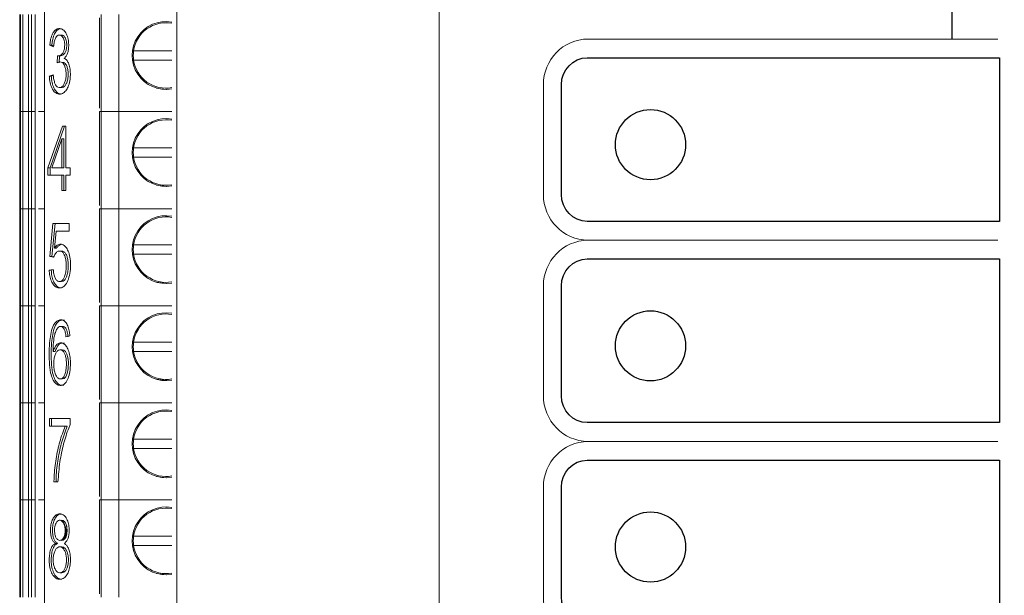
# Model space of a CAD drawing. Units: millimetres. Extents: x 21 to 334, y 15 to 394.
# Drawn here: x 251 to 272, y 236 to 248 of the extents above; entities that cross this region are included whole.
import ezdxf

# ---------------------------------------------------------------- set-up
doc = ezdxf.new("R2010")
doc.units = ezdxf.units.MM
doc.layers.add('Warstwa 1', color=7, linetype='Continuous')
doc.layers.add('WHITE', color=7, linetype='Continuous')

msp = doc.modelspace()

# ---------------------------------------------------------------- linework, layer by layer
at = {"color": 7, "linetype": 'Continuous', "lineweight": 15}
for p, q in [((254.59, 267.35), (254.59, 138.35)), ((260.19, 255.65), (260.19, 150.05)), ((251.765, 252.15), (251.765, 160.85)), ((251.234, 245.925), (251.234, 248)), ((251.253, 245.925), (251.253, 248)), ((251.303, 245.925), (251.303, 248)), ((251.425, 245.925), (251.425, 248)), ((251.486, 248), (251.486, 245.925)), ((251.561, 245.924), (251.561, 248)), ((252.939, 247.929), (252.939, 245.995)), ((252.976, 248), (252.976, 245.925)), ((253.35, 248), (253.35, 245.925)), ((251.959, 247.312), (251.875, 247.342)), ((251.919, 247.342), (251.875, 247.342)), ((251.919, 247.342), (251.961, 247.327)), ((252.032, 246.969), (252.042, 247.118)), ((252.042, 247.118), (252.085, 247.118)), ((252.075, 246.969), (252.085, 247.118)), ((252.186, 247.066), (252.186, 247.063)), ((253.666, 247.225), (254.484, 247.225)), ((252.187, 246.971), (252.144, 246.971)), ((254.484, 247.025), (253.666, 247.025)), ((251.866, 246.684), (251.95, 246.708)), ((251.866, 246.684), (251.909, 246.684)), ((251.909, 246.684), (251.951, 246.696)), ((252.079, 246.437), (252.123, 246.437)), ((254.359, 246.4), (254.156, 246.429)), ((251.234, 243.85), (251.234, 245.925)), ((251.253, 243.85), (251.253, 245.925)), ((251.303, 243.85), (251.303, 245.925)), ((251.486, 245.925), (251.425, 245.925)), ((251.425, 243.85), (251.425, 245.925)), ((251.486, 245.925), (251.486, 243.85)), ((251.561, 243.849), (251.561, 245.925)), ((251.765, 245.925), (251.632, 245.925)), ((251.632, 245.925), (251.765, 245.925)), ((252.939, 245.926), (252.939, 245.854)), ((252.939, 245.925), (252.939, 245.925)), ((252.939, 245.925), (252.939, 245.925)), ((252.939, 245.854), (252.939, 243.92)), ((252.976, 245.925), (252.976, 243.85)), ((252.976, 245.925), (253.35, 245.925)), ((253.35, 245.925), (254.484, 245.925)), ((253.35, 245.925), (253.35, 243.85)), ((251.838, 244.721), (252.15, 245.612)), ((251.882, 244.721), (252.193, 245.612)), ((252.15, 245.612), (252.219, 245.612)), ((252.219, 245.612), (252.219, 244.721)), ((251.921, 244.721), (252.133, 245.34)), ((252.133, 245.34), (252.135, 245.34)), ((252.135, 245.34), (252.135, 244.721)), ((252.179, 245.34), (252.135, 245.34)), ((252.179, 245.34), (252.179, 244.721)), ((253.666, 245.15), (254.484, 245.15)), ((254.484, 244.95), (253.666, 244.95)), ((251.838, 244.567), (251.838, 244.721)), ((251.838, 244.721), (251.882, 244.721)), ((251.882, 244.567), (251.882, 244.721)), ((252.135, 244.721), (251.921, 244.721)), ((252.179, 244.721), (252.135, 244.721)), ((252.219, 244.721), (252.313, 244.721)), ((252.313, 244.721), (252.313, 244.567)), ((252.135, 244.567), (251.838, 244.567)), ((252.135, 244.237), (252.135, 244.567)), ((252.135, 244.567), (252.179, 244.567)), ((252.179, 244.237), (252.179, 244.567)), ((252.219, 244.567), (252.219, 244.237)), ((252.313, 244.567), (252.219, 244.567)), ((254.359, 244.325), (254.156, 244.354)), ((252.219, 244.237), (252.135, 244.237)), ((251.234, 241.775), (251.234, 243.85)), ((251.253, 241.775), (251.253, 243.85)), ((251.303, 241.775), (251.303, 243.85)), ((251.486, 243.85), (251.425, 243.85)), ((251.425, 241.775), (251.425, 243.85)), ((251.486, 243.85), (251.486, 241.775)), ((251.561, 241.774), (251.561, 243.85)), ((251.765, 243.85), (251.632, 243.85)), ((252.939, 243.851), (252.939, 243.779)), ((252.939, 243.85), (252.939, 243.85)), ((252.939, 243.85), (252.939, 243.85)), ((252.939, 243.779), (252.939, 241.845)), ((252.976, 243.85), (252.976, 241.775)), ((252.976, 243.85), (253.35, 243.85)), ((253.35, 243.85), (253.35, 241.775)), ((253.35, 243.85), (254.484, 243.85)), ((251.879, 242.829), (251.945, 243.532)), ((251.989, 243.532), (251.922, 242.829)), ((251.945, 243.532), (252.287, 243.532)), ((252.287, 243.532), (252.287, 243.368)), ((252.012, 243.368), (251.976, 243.005)), ((252.287, 243.368), (252.012, 243.368)), ((253.666, 243.075), (254.484, 243.075)), ((251.959, 242.81), (251.879, 242.829)), ((251.879, 242.829), (251.922, 242.829)), ((251.922, 242.829), (251.962, 242.819)), ((251.976, 243.005), (252.019, 243.005)), ((252.121, 242.942), (252.078, 242.942)), ((254.484, 242.875), (253.666, 242.875)), ((251.864, 242.539), (251.95, 242.552)), ((251.864, 242.539), (251.907, 242.539)), ((251.907, 242.539), (251.95, 242.545)), ((252.083, 242.294), (252.126, 242.294)), ((254.359, 242.25), (254.156, 242.279)), ((251.561, 239.699), (251.561, 241.775)), ((252.939, 241.776), (252.939, 241.704)), ((251.234, 239.7), (251.234, 241.775)), ((251.253, 239.7), (251.253, 241.775)), ((251.303, 239.7), (251.303, 241.775)), ((251.486, 241.775), (251.425, 241.775)), ((251.425, 239.7), (251.425, 241.775)), ((251.486, 241.775), (251.486, 239.7)), ((251.765, 241.775), (251.632, 241.775)), ((251.632, 241.775), (251.765, 241.775)), ((252.939, 241.775), (252.939, 241.775)), ((252.939, 241.775), (252.939, 241.775)), ((252.939, 241.704), (252.939, 239.77)), ((252.976, 241.775), (252.976, 239.7)), ((252.976, 241.775), (253.35, 241.775)), ((253.35, 241.775), (254.484, 241.775)), ((253.35, 241.775), (253.35, 239.7)), ((252.152, 241.334), (252.109, 241.334)), ((252.306, 241.129), (252.222, 241.114)), ((253.666, 241), (254.484, 241)), ((251.948, 240.8), (251.95, 240.8)), ((251.95, 240.8), (251.993, 240.8)), ((252.141, 240.833), (252.098, 240.833)), ((254.484, 240.8), (253.666, 240.8)), ((252.101, 240.21), (252.144, 240.21)), ((254.359, 240.175), (254.156, 240.204)), ((251.234, 237.625), (251.234, 239.7)), ((251.253, 237.625), (251.253, 239.7)), ((251.303, 237.625), (251.303, 239.7)), ((251.486, 239.7), (251.425, 239.7)), ((251.425, 237.625), (251.425, 239.7)), ((251.486, 239.7), (251.486, 237.625)), ((251.561, 237.624), (251.561, 239.7)), ((251.765, 239.7), (251.632, 239.7)), ((252.939, 239.701), (252.939, 239.629)), ((252.939, 239.7), (252.939, 239.7)), ((252.939, 239.7), (252.939, 239.7)), ((252.976, 239.7), (252.976, 237.625)), ((252.976, 239.7), (253.35, 239.7)), ((253.35, 239.7), (253.35, 237.625)), ((253.35, 239.7), (254.484, 239.7)), ((252.939, 239.629), (252.939, 237.695)), ((251.869, 239.367), (252.314, 239.367)), ((251.869, 239.203), (251.869, 239.367)), ((251.912, 239.367), (251.912, 239.203)), ((252.314, 239.367), (252.314, 239.235)), ((252.206, 239.203), (251.869, 239.203)), ((252.206, 239.203), (252.249, 239.203)), ((253.666, 238.925), (254.484, 238.925)), ((254.484, 238.725), (253.666, 238.725)), ((252.051, 238.011), (251.966, 238.011)), ((254.359, 238.1), (254.156, 238.129)), ((251.234, 235.55), (251.234, 237.625)), ((251.253, 235.55), (251.253, 237.625)), ((251.303, 235.55), (251.303, 237.625)), ((251.486, 237.625), (251.425, 237.625)), ((251.425, 235.55), (251.425, 237.625)), ((251.486, 237.625), (251.486, 235.55)), ((251.561, 235.549), (251.561, 237.625)), ((251.765, 237.625), (251.632, 237.625)), ((251.632, 237.625), (251.765, 237.625)), ((252.939, 237.626), (252.939, 237.554)), ((252.939, 237.625), (252.939, 237.625)), ((252.939, 237.625), (252.939, 237.625)), ((252.976, 237.625), (252.976, 235.55)), ((252.976, 237.625), (253.35, 237.625)), ((253.35, 237.625), (254.484, 237.625)), ((253.35, 237.625), (253.35, 235.55)), ((252.939, 237.554), (252.939, 235.62)), ((252.12, 237.184), (252.09, 237.19)), ((253.666, 236.85), (254.484, 236.85)), ((251.995, 236.694), (251.995, 236.697)), ((252.039, 236.697), (251.995, 236.697)), ((251.995, 236.694), (252.039, 236.694)), ((252.039, 236.697), (252.039, 236.694)), ((252.133, 236.622), (252.089, 236.622)), ((252.189, 236.697), (252.189, 236.694)), ((254.484, 236.65), (253.666, 236.65)), ((254.359, 236.025), (254.156, 236.054))]:
    msp.add_line(p, q, dxfattribs=at)
at = {"color": 7, "linetype": 'Continuous', "lineweight": 15, "flags": 128}
for points in [[(252.141, 240.831), (252.175, 240.826), (252.211, 240.795), (252.24, 240.743), (252.262, 240.672), (252.274, 240.577), (252.269, 240.43), (252.247, 240.327), (252.217, 240.259), (252.185, 240.223), (252.144, 240.21), (252.144, 240.21)], [(252.118, 237.188), (252.121, 237.189), (252.16, 237.185), (252.195, 237.157), (252.223, 237.109), (252.243, 237.039), (252.248, 236.97), (252.242, 236.899), (252.224, 236.838), (252.199, 236.796), (252.164, 236.767), (252.134, 236.761), (252.134, 236.761)], [(252.133, 236.618), (252.169, 236.614), (252.211, 236.579), (252.246, 236.518), (252.269, 236.433), (252.275, 236.349), (252.268, 236.249), (252.249, 236.175), (252.219, 236.117), (252.179, 236.079), (252.135, 236.067), (252.135, 236.067)]]:
    msp.add_lwpolyline(points, dxfattribs=at)
at = {"color": 7, "linetype": 'Continuous', "lineweight": 15}
for centre, radius, start, end in [((254.359, 247.125), 0.725, 80.0301, 279.9699), ((254.359, 247.125), 0.7, 79.6702, 171.7868), ((254.359, 247.125), 0.7, 171.7868, 188.2132), ((254.359, 247.125), 0.7, 188.2132, 280.3298), ((254.359, 245.05), 0.725, 80.0301, 279.9699), ((254.359, 245.05), 0.7, 79.6702, 171.7868), ((254.359, 245.05), 0.7, 171.7868, 188.2132), ((254.359, 245.05), 0.7, 188.2132, 280.3298), ((254.359, 242.975), 0.725, 80.0301, 279.9699), ((254.359, 242.975), 0.7, 79.6702, 171.7868), ((254.359, 242.975), 0.7, 171.7868, 188.2132), ((254.359, 242.975), 0.7, 188.2132, 280.3298), ((254.359, 240.9), 0.725, 80.0301, 279.9699), ((254.359, 240.9), 0.7, 79.6702, 171.7868), ((254.359, 240.9), 0.7, 171.7868, 188.2132), ((254.359, 240.9), 0.7, 188.2132, 280.3298), ((254.359, 238.825), 0.725, 80.0301, 279.9699), ((254.359, 238.825), 0.7, 79.6702, 171.7868), ((254.359, 238.825), 0.7, 171.7868, 188.2132), ((254.359, 238.825), 0.7, 188.2132, 280.3298), ((254.359, 236.75), 0.725, 80.0301, 279.9699), ((254.359, 236.75), 0.7, 79.6702, 171.7868), ((254.359, 236.75), 0.7, 171.7868, 188.2132), ((254.359, 236.75), 0.7, 188.2132, 280.3298)]:
    msp.add_arc(centre, radius, start, end, dxfattribs=at)
for points, knots in [([(251.875, 247.342), (251.879, 247.374), (251.888, 247.454), (251.92, 247.569), (251.975, 247.654), (252.038, 247.698), (252.106, 247.703), (252.175, 247.67), (252.232, 247.589), (252.271, 247.481), (252.283, 247.362), (252.278, 247.256), (252.257, 247.168), (252.225, 247.106), (252.199, 247.079), (252.186, 247.066)], [0, 0, 0, 0, 0.064988, 0.158864, 0.247912, 0.328478, 0.416702, 0.507385, 0.598416, 0.684286, 0.758706, 0.830141, 0.887017, 0.943833, 1, 1, 1, 1]), ([(251.919, 247.342), (251.922, 247.374), (251.931, 247.454), (251.963, 247.569), (252.018, 247.653), (252.074, 247.695), (252.109, 247.695), (252.124, 247.694)], [0, 0, 0, 0, 0.168925, 0.412932, 0.644403, 0.85382, 1, 1, 1, 1]), ([(252.042, 247.118), (252.058, 247.117), (252.092, 247.117), (252.136, 247.148), (252.17, 247.198), (252.189, 247.258), (252.196, 247.334), (252.194, 247.406), (252.179, 247.471), (252.154, 247.519), (252.12, 247.553), (252.079, 247.563), (252.039, 247.551), (252.006, 247.513), (251.98, 247.451), (251.965, 247.381), (251.961, 247.329), (251.959, 247.312)], [0, 0, 0, 0, 0.08605, 0.173598, 0.236195, 0.299066, 0.353677, 0.431108, 0.48276, 0.534466, 0.604664, 0.674101, 0.747335, 0.806638, 0.865793, 0.953033, 1, 1, 1, 1]), ([(252.126, 247.559), (252.119, 247.559), (252.104, 247.559), (252.09, 247.559), (252.083, 247.559)], [0, 0, 0, 0, 0.500005, 1, 1, 1, 1]), ([(252.085, 247.118), (252.102, 247.117), (252.135, 247.117), (252.18, 247.148), (252.213, 247.198), (252.233, 247.258), (252.24, 247.334), (252.237, 247.406), (252.222, 247.471), (252.197, 247.518), (252.165, 247.554), (252.138, 247.557), (252.126, 247.559)], [0, 0, 0, 0, 0.1286377, 0.2595333, 0.3531131, 0.4471111, 0.5287546, 0.6445162, 0.7217428, 0.799045, 0.9039908, 1, 1, 1, 1]), ([(252.186, 247.063), (252.203, 247.054), (252.236, 247.036), (252.278, 246.964), (252.307, 246.862), (252.319, 246.739), (252.312, 246.606), (252.283, 246.482), (252.231, 246.383), (252.166, 246.314), (252.086, 246.29), (252.009, 246.309), (251.943, 246.38), (251.896, 246.481), (251.873, 246.589), (251.868, 246.659), (251.866, 246.684)], [0, 0, 0, 0, 0.055996, 0.112406, 0.179637, 0.247747, 0.317117, 0.399422, 0.469648, 0.552509, 0.639124, 0.734398, 0.8084, 0.882329, 0.958903, 1, 1, 1, 1]), ([(251.95, 246.708), (251.953, 246.675), (251.961, 246.61), (251.983, 246.526), (252.014, 246.468), (252.053, 246.437), (252.1, 246.434), (252.149, 246.459), (252.188, 246.518), (252.215, 246.597), (252.227, 246.689), (252.225, 246.782), (252.209, 246.866), (252.181, 246.934), (252.141, 246.979), (252.088, 246.995), (252.052, 246.979), (252.032, 246.969)], [0, 0, 0, 0, 0.071217, 0.142928, 0.196342, 0.249808, 0.319405, 0.391722, 0.459122, 0.524452, 0.592019, 0.658395, 0.719507, 0.780615, 0.842893, 0.912301, 1, 1, 1, 1]), ([(252.123, 246.441), (252.129, 246.439), (252.153, 246.435), (252.192, 246.46), (252.231, 246.518), (252.259, 246.597), (252.27, 246.689), (252.268, 246.782), (252.252, 246.866), (252.225, 246.934), (252.199, 246.959), (252.187, 246.97)], [0, 0, 0, 0, 0.051154, 0.183124, 0.306106, 0.425318, 0.548614, 0.669734, 0.781249, 0.892757, 1, 1, 1, 1]), ([(252.129, 246.299), (252.101, 246.302), (252.051, 246.308), (251.986, 246.38), (251.94, 246.481), (251.916, 246.589), (251.911, 246.659), (251.909, 246.684)], [0, 0, 0, 0, 0.2576389, 0.4644717, 0.6711103, 0.885133, 1, 1, 1, 1]), ([(251.303, 245.925), (251.292, 245.925), (251.27, 245.925), (251.259, 245.925), (251.253, 245.925)], [0, 0, 0, 0, 0.500034, 1, 1, 1, 1]), ([(251.253, 245.925), (251.259, 245.925), (251.27, 245.925), (251.292, 245.925), (251.303, 245.925)], [0, 0, 0, 0, 0.499966, 1, 1, 1, 1]), ([(251.425, 245.925), (251.403, 245.925), (251.359, 245.925), (251.322, 245.925), (251.303, 245.925)], [0, 0, 0, 0, 0.500014, 1, 1, 1, 1]), ([(251.303, 245.925), (251.322, 245.925), (251.359, 245.925), (251.403, 245.925), (251.425, 245.925)], [0, 0, 0, 0, 0.499986, 1, 1, 1, 1]), ([(251.551, 245.925), (251.554, 245.925), (251.559, 245.925), (251.562, 245.925), (251.559, 245.925), (251.552, 245.925), (251.54, 245.925), (251.524, 245.925), (251.506, 245.925), (251.492, 245.925), (251.486, 245.925)], [0, 0, 0, 0, 0.1250047, 0.2500336, 0.3750154, 0.5000201, 0.6250195, 0.7500044, 0.8750183, 1, 1, 1, 1]), ([(251.486, 245.925), (251.492, 245.925), (251.506, 245.925), (251.524, 245.925), (251.54, 245.925), (251.552, 245.925), (251.559, 245.925), (251.562, 245.925), (251.559, 245.925), (251.554, 245.925), (251.551, 245.925)], [0, 0, 0, 0, 0.124982, 0.249996, 0.37498, 0.49998, 0.624985, 0.749966, 0.874995, 1, 1, 1, 1]), ([(252.976, 245.925), (252.965, 245.925), (252.944, 245.925), (252.941, 245.925), (252.939, 245.925)], [0, 0, 0, 0, 0.500014, 1, 1, 1, 1]), ([(253.35, 245.925), (253.315, 245.925), (253.244, 245.925), (253.144, 245.925), (253.051, 245.925), (253.001, 245.925), (252.976, 245.925)], [0, 0, 0, 0, 0.2500034, 0.4999984, 0.7499886, 1, 1, 1, 1]), ([(251.303, 243.85), (251.292, 243.85), (251.27, 243.85), (251.259, 243.85), (251.253, 243.85)], [0, 0, 0, 0, 0.500034, 1, 1, 1, 1]), ([(251.253, 243.85), (251.259, 243.85), (251.27, 243.85), (251.292, 243.85), (251.303, 243.85)], [0, 0, 0, 0, 0.499966, 1, 1, 1, 1]), ([(251.425, 243.85), (251.403, 243.85), (251.359, 243.85), (251.322, 243.85), (251.303, 243.85)], [0, 0, 0, 0, 0.500014, 1, 1, 1, 1]), ([(251.303, 243.85), (251.322, 243.85), (251.359, 243.85), (251.403, 243.85), (251.425, 243.85)], [0, 0, 0, 0, 0.499986, 1, 1, 1, 1]), ([(251.551, 243.85), (251.554, 243.85), (251.559, 243.85), (251.562, 243.85), (251.559, 243.85), (251.552, 243.85), (251.54, 243.85), (251.524, 243.85), (251.506, 243.85), (251.492, 243.85), (251.486, 243.85)], [0, 0, 0, 0, 0.1250047, 0.2500336, 0.3750154, 0.5000201, 0.6250195, 0.7500044, 0.8750183, 1, 1, 1, 1]), ([(251.486, 243.85), (251.492, 243.85), (251.506, 243.85), (251.524, 243.85), (251.54, 243.85), (251.552, 243.85), (251.559, 243.85), (251.562, 243.85), (251.559, 243.85), (251.554, 243.85), (251.551, 243.85)], [0, 0, 0, 0, 0.124982, 0.249996, 0.37498, 0.49998, 0.624985, 0.749966, 0.874995, 1, 1, 1, 1]), ([(252.976, 243.85), (252.965, 243.85), (252.944, 243.85), (252.941, 243.85), (252.939, 243.85)], [0, 0, 0, 0, 0.500014, 1, 1, 1, 1]), ([(253.35, 243.85), (253.315, 243.85), (253.244, 243.85), (253.144, 243.85), (253.051, 243.85), (253.001, 243.85), (252.976, 243.85)], [0, 0, 0, 0, 0.2500034, 0.4999984, 0.7499886, 1, 1, 1, 1]), ([(251.976, 243.005), (251.99, 243.023), (252.026, 243.067), (252.092, 243.098), (252.166, 243.083), (252.232, 243.018), (252.285, 242.916), (252.317, 242.771), (252.323, 242.598), (252.302, 242.42), (252.251, 242.274), (252.183, 242.182), (252.107, 242.15), (252.031, 242.157), (251.961, 242.209), (251.907, 242.296), (251.874, 242.411), (251.867, 242.496), (251.864, 242.539)], [0, 0, 0, 0, 0.042442, 0.105475, 0.16736, 0.228522, 0.287915, 0.350028, 0.425544, 0.503823, 0.577128, 0.647055, 0.706201, 0.772077, 0.837098, 0.891197, 0.945555, 1, 1, 1, 1]), ([(252.019, 243.005), (252.034, 243.024), (252.064, 243.062), (252.099, 243.075), (252.118, 243.081)], [0, 0, 0, 0, 0.470632, 1, 1, 1, 1]), ([(251.95, 242.552), (251.953, 242.519), (251.96, 242.453), (251.987, 242.367), (252.025, 242.313), (252.071, 242.289), (252.118, 242.296), (252.16, 242.332), (252.195, 242.4), (252.221, 242.494), (252.231, 242.616), (252.226, 242.731), (252.204, 242.83), (252.17, 242.896), (252.125, 242.939), (252.071, 242.947), (252.018, 242.923), (251.98, 242.868), (251.964, 242.825), (251.959, 242.81)], [0, 0, 0, 0, 0.059994, 0.120603, 0.174908, 0.225007, 0.28763, 0.338054, 0.38847, 0.457982, 0.527457, 0.606343, 0.661847, 0.717487, 0.771883, 0.838192, 0.905925, 0.965354, 1, 1, 1, 1]), ([(252.126, 242.297), (252.139, 242.297), (252.165, 242.298), (252.204, 242.333), (252.238, 242.399), (252.264, 242.494), (252.274, 242.616), (252.27, 242.731), (252.247, 242.83), (252.214, 242.896), (252.17, 242.938), (252.138, 242.94), (252.121, 242.94)], [0, 0, 0, 0, 0.076551, 0.162253, 0.247937, 0.366081, 0.484166, 0.618242, 0.71258, 0.80715, 0.899597, 1, 1, 1, 1]), ([(252.125, 242.159), (252.108, 242.159), (252.065, 242.16), (252.005, 242.21), (251.95, 242.296), (251.917, 242.411), (251.911, 242.496), (251.907, 242.539)], [0, 0, 0, 0, 0.159074, 0.398964, 0.598563, 0.799121, 1, 1, 1, 1]), ([(251.303, 241.775), (251.292, 241.775), (251.27, 241.775), (251.259, 241.775), (251.253, 241.775)], [0, 0, 0, 0, 0.500034, 1, 1, 1, 1]), ([(251.253, 241.775), (251.259, 241.775), (251.27, 241.775), (251.292, 241.775), (251.303, 241.775)], [0, 0, 0, 0, 0.499966, 1, 1, 1, 1]), ([(251.425, 241.775), (251.403, 241.775), (251.359, 241.775), (251.322, 241.775), (251.303, 241.775)], [0, 0, 0, 0, 0.500014, 1, 1, 1, 1]), ([(251.303, 241.775), (251.322, 241.775), (251.359, 241.775), (251.403, 241.775), (251.425, 241.775)], [0, 0, 0, 0, 0.499986, 1, 1, 1, 1]), ([(251.551, 241.775), (251.554, 241.775), (251.559, 241.775), (251.562, 241.775), (251.559, 241.775), (251.552, 241.775), (251.54, 241.775), (251.524, 241.775), (251.506, 241.775), (251.492, 241.775), (251.486, 241.775)], [0, 0, 0, 0, 0.1250047, 0.2500336, 0.3750154, 0.5000201, 0.6250195, 0.7500044, 0.8750183, 1, 1, 1, 1]), ([(251.486, 241.775), (251.492, 241.775), (251.506, 241.775), (251.524, 241.775), (251.54, 241.775), (251.552, 241.775), (251.559, 241.775), (251.562, 241.775), (251.559, 241.775), (251.554, 241.775), (251.551, 241.775)], [0, 0, 0, 0, 0.124982, 0.249996, 0.37498, 0.49998, 0.624985, 0.749966, 0.874995, 1, 1, 1, 1]), ([(252.976, 241.775), (252.965, 241.775), (252.944, 241.775), (252.941, 241.775), (252.939, 241.775)], [0, 0, 0, 0, 0.500014, 1, 1, 1, 1]), ([(253.35, 241.775), (253.315, 241.775), (253.244, 241.775), (253.144, 241.775), (253.051, 241.775), (253.001, 241.775), (252.976, 241.775)], [0, 0, 0, 0, 0.2500034, 0.4999984, 0.7499886, 1, 1, 1, 1]), ([(251.95, 240.8), (251.959, 240.827), (251.979, 240.882), (252.023, 240.947), (252.083, 240.984), (252.151, 240.984), (252.214, 240.937), (252.265, 240.853), (252.303, 240.739), (252.321, 240.583), (252.316, 240.414), (252.282, 240.254), (252.228, 240.137), (252.155, 240.073), (252.075, 240.066), (251.997, 240.11), (251.933, 240.206), (251.884, 240.363), (251.859, 240.647), (251.862, 240.944), (251.9, 241.21), (251.946, 241.353), (252.009, 241.439), (252.077, 241.475), (252.147, 241.475), (252.213, 241.432), (252.264, 241.352), (252.295, 241.244), (252.303, 241.167), (252.306, 241.129)], [0, 0, 0, 0, 0.023584, 0.047257, 0.075482, 0.110646, 0.139864, 0.169019, 0.201854, 0.234098, 0.280582, 0.31773, 0.354923, 0.389002, 0.427191, 0.465825, 0.500581, 0.53773, 0.59309, 0.700925, 0.743495, 0.786488, 0.817639, 0.848724, 0.883537, 0.914221, 0.944988, 0.972766, 1, 1, 1, 1]), ([(252.179, 240.081), (252.159, 240.077), (252.111, 240.066), (252.04, 240.111), (251.976, 240.206), (251.927, 240.363), (251.902, 240.647), (251.905, 240.944), (251.943, 241.21), (251.99, 241.353), (252.053, 241.439), (252.12, 241.476), (252.167, 241.47), (252.191, 241.467)], [0, 0, 0, 0, 0.057778, 0.137636, 0.209484, 0.286273, 0.400707, 0.623612, 0.711607, 0.80048, 0.864871, 0.929126, 1, 1, 1, 1]), ([(252.222, 241.114), (252.218, 241.147), (252.211, 241.204), (252.188, 241.273), (252.159, 241.315), (252.123, 241.335), (252.082, 241.335), (252.038, 241.299), (252.001, 241.229), (251.965, 241.111), (251.95, 240.961), (251.948, 240.848), (251.948, 240.8)], [0, 0, 0, 0, 0.096983, 0.1710636, 0.2337679, 0.2963762, 0.382987, 0.4676775, 0.5674965, 0.6719939, 0.8611841, 1, 1, 1, 1]), ([(252.266, 241.114), (252.261, 241.147), (252.254, 241.204), (252.231, 241.273), (252.203, 241.314), (252.175, 241.333), (252.158, 241.331), (252.152, 241.33)], [0, 0, 0, 0, 0.292055, 0.515136, 0.703956, 0.892473, 1, 1, 1, 1]), ([(251.993, 240.8), (252.003, 240.828), (252.023, 240.882), (252.067, 240.946), (252.125, 240.985), (252.167, 240.978), (252.19, 240.974)], [0, 0, 0, 0, 0.219745, 0.440325, 0.70331, 1, 1, 1, 1]), ([(252.101, 240.21), (252.086, 240.213), (252.056, 240.218), (252.014, 240.271), (251.982, 240.35), (251.961, 240.462), (251.959, 240.578), (251.973, 240.685), (252.002, 240.761), (252.041, 240.815), (252.086, 240.837), (252.131, 240.831), (252.169, 240.799), (252.199, 240.744), (252.222, 240.669), (252.234, 240.561), (252.231, 240.439), (252.208, 240.33), (252.178, 240.259), (252.141, 240.217), (252.115, 240.212), (252.101, 240.21)], [0, 0, 0, 0, 0.0498544, 0.0971487, 0.155389, 0.2138923, 0.2890048, 0.3407623, 0.3928456, 0.4404309, 0.4931174, 0.5407787, 0.5835009, 0.6262292, 0.6712774, 0.7245966, 0.8046263, 0.8657748, 0.9150274, 0.9553966, 1, 1, 1, 1]), ([(251.303, 239.7), (251.292, 239.7), (251.27, 239.7), (251.259, 239.7), (251.253, 239.7)], [0, 0, 0, 0, 0.500034, 1, 1, 1, 1]), ([(251.253, 239.7), (251.259, 239.7), (251.27, 239.7), (251.292, 239.7), (251.303, 239.7)], [0, 0, 0, 0, 0.499966, 1, 1, 1, 1]), ([(251.425, 239.7), (251.403, 239.7), (251.359, 239.7), (251.322, 239.7), (251.303, 239.7)], [0, 0, 0, 0, 0.500014, 1, 1, 1, 1]), ([(251.303, 239.7), (251.322, 239.7), (251.359, 239.7), (251.403, 239.7), (251.425, 239.7)], [0, 0, 0, 0, 0.499986, 1, 1, 1, 1]), ([(251.551, 239.7), (251.554, 239.7), (251.559, 239.7), (251.562, 239.7), (251.559, 239.7), (251.552, 239.7), (251.54, 239.7), (251.524, 239.7), (251.506, 239.7), (251.492, 239.7), (251.486, 239.7)], [0, 0, 0, 0, 0.1250047, 0.2500336, 0.3750154, 0.5000201, 0.6250195, 0.7500044, 0.8750183, 1, 1, 1, 1]), ([(251.486, 239.7), (251.492, 239.7), (251.506, 239.7), (251.524, 239.7), (251.54, 239.7), (251.552, 239.7), (251.559, 239.7), (251.562, 239.7), (251.559, 239.7), (251.554, 239.7), (251.551, 239.7)], [0, 0, 0, 0, 0.124982, 0.249996, 0.37498, 0.49998, 0.624985, 0.749966, 0.874995, 1, 1, 1, 1]), ([(252.976, 239.7), (252.965, 239.7), (252.944, 239.7), (252.941, 239.7), (252.939, 239.7)], [0, 0, 0, 0, 0.500014, 1, 1, 1, 1]), ([(253.35, 239.7), (253.315, 239.7), (253.244, 239.7), (253.144, 239.7), (253.051, 239.7), (253.001, 239.7), (252.976, 239.7)], [0, 0, 0, 0, 0.2500034, 0.4999984, 0.7499886, 1, 1, 1, 1]), ([(251.966, 238.011), (251.966, 238.045), (251.971, 238.212), (252.008, 238.504), (252.083, 238.88), (252.164, 239.094), (252.206, 239.203)], [0, 0, 0, 0, 0.076686, 0.385416, 0.686915, 1, 1, 1, 1]), ([(252.009, 238.011), (252.01, 238.045), (252.014, 238.212), (252.051, 238.504), (252.126, 238.88), (252.208, 239.094), (252.249, 239.203)], [0, 0, 0, 0, 0.076686, 0.385418, 0.686917, 1, 1, 1, 1]), ([(252.314, 239.235), (252.303, 239.21), (252.248, 239.085), (252.167, 238.822), (252.083, 238.436), (252.062, 238.155), (252.051, 238.011)], [0, 0, 0, 0, 0.0739602, 0.3713023, 0.6796297, 1, 1, 1, 1]), ([(251.303, 237.625), (251.292, 237.625), (251.27, 237.625), (251.259, 237.625), (251.253, 237.625)], [0, 0, 0, 0, 0.500034, 1, 1, 1, 1]), ([(251.253, 237.625), (251.259, 237.625), (251.27, 237.625), (251.292, 237.625), (251.303, 237.625)], [0, 0, 0, 0, 0.499966, 1, 1, 1, 1]), ([(251.425, 237.625), (251.403, 237.625), (251.359, 237.625), (251.322, 237.625), (251.303, 237.625)], [0, 0, 0, 0, 0.500014, 1, 1, 1, 1]), ([(251.303, 237.625), (251.322, 237.625), (251.359, 237.625), (251.403, 237.625), (251.425, 237.625)], [0, 0, 0, 0, 0.499986, 1, 1, 1, 1]), ([(251.551, 237.625), (251.554, 237.625), (251.559, 237.625), (251.562, 237.625), (251.559, 237.625), (251.552, 237.625), (251.54, 237.625), (251.524, 237.625), (251.506, 237.625), (251.492, 237.625), (251.486, 237.625)], [0, 0, 0, 0, 0.1250047, 0.2500336, 0.3750154, 0.5000201, 0.6250195, 0.7500044, 0.8750183, 1, 1, 1, 1]), ([(251.486, 237.625), (251.492, 237.625), (251.506, 237.625), (251.524, 237.625), (251.54, 237.625), (251.552, 237.625), (251.559, 237.625), (251.562, 237.625), (251.559, 237.625), (251.554, 237.625), (251.551, 237.625)], [0, 0, 0, 0, 0.124982, 0.249996, 0.37498, 0.49998, 0.624985, 0.749966, 0.874995, 1, 1, 1, 1]), ([(252.976, 237.625), (252.965, 237.625), (252.944, 237.625), (252.941, 237.625), (252.939, 237.625)], [0, 0, 0, 0, 0.500014, 1, 1, 1, 1]), ([(253.35, 237.625), (253.315, 237.625), (253.244, 237.625), (253.144, 237.625), (253.051, 237.625), (253.001, 237.625), (252.976, 237.625)], [0, 0, 0, 0, 0.2500034, 0.4999984, 0.7499886, 1, 1, 1, 1]), ([(251.995, 236.697), (251.979, 236.709), (251.95, 236.731), (251.916, 236.793), (251.895, 236.877), (251.889, 236.98), (251.897, 237.095), (251.927, 237.196), (251.971, 237.274), (252.035, 237.326), (252.108, 237.336), (252.183, 237.303), (252.239, 237.225), (252.278, 237.119), (252.292, 237.001), (252.289, 236.895), (252.27, 236.808), (252.237, 236.739), (252.206, 236.712), (252.189, 236.697)], [0, 0, 0, 0, 0.052235, 0.095885, 0.139652, 0.195727, 0.254751, 0.3164, 0.372654, 0.435878, 0.52619, 0.5978, 0.669847, 0.734552, 0.796906, 0.854677, 0.897805, 0.940977, 1, 1, 1, 1]), ([(252.039, 236.697), (252.023, 236.709), (251.994, 236.731), (251.96, 236.793), (251.938, 236.877), (251.932, 236.981), (251.941, 237.095), (251.97, 237.196), (252.014, 237.273), (252.071, 237.323), (252.113, 237.324), (252.135, 237.324)], [0, 0, 0, 0, 0.10389, 0.190703, 0.277754, 0.389283, 0.506677, 0.629289, 0.741175, 0.866927, 1, 1, 1, 1]), ([(252.091, 236.761), (252.075, 236.764), (252.044, 236.77), (252.007, 236.818), (251.985, 236.881), (251.976, 236.951), (251.977, 237.019), (251.989, 237.084), (252.011, 237.136), (252.041, 237.176), (252.078, 237.193), (252.117, 237.189), (252.152, 237.161), (252.182, 237.11), (252.201, 237.044), (252.207, 236.969), (252.201, 236.898), (252.182, 236.837), (252.155, 236.791), (252.124, 236.765), (252.101, 236.762), (252.091, 236.761)], [0, 0, 0, 0, 0.068315, 0.131092, 0.184879, 0.230476, 0.283291, 0.329935, 0.376454, 0.429333, 0.482084, 0.538286, 0.591847, 0.64533, 0.703249, 0.753132, 0.805175, 0.855994, 0.902509, 0.95735, 1, 1, 1, 1]), ([(252.128, 236.763), (252.133, 236.763), (252.147, 236.763), (252.169, 236.778), (252.192, 236.81), (252.21, 236.853), (252.22, 236.907), (252.222, 236.966), (252.217, 237.025), (252.202, 237.081), (252.181, 237.127), (252.154, 237.163), (252.133, 237.181), (252.121, 237.184), (252.12, 237.184)], [0, 0, 0, 0, 0.0504, 0.146021, 0.240173, 0.335137, 0.425664, 0.519484, 0.615003, 0.706166, 0.800511, 0.895859, 0.989328, 1, 1, 1, 1]), ([(252.091, 236.761), (252.103, 236.762), (252.125, 236.764), (252.158, 236.783), (252.186, 236.814), (252.21, 236.854), (252.228, 236.903), (252.238, 236.957), (252.242, 237.012), (252.239, 237.046), (252.238, 237.063)], [0, 0, 0, 0, 0.1338845, 0.2588213, 0.3837286, 0.5089255, 0.6285588, 0.7515132, 0.8790011, 1, 1, 1, 1]), ([(252.189, 236.694), (252.205, 236.682), (252.236, 236.658), (252.278, 236.592), (252.309, 236.492), (252.32, 236.367), (252.315, 236.236), (252.288, 236.116), (252.243, 236.017), (252.177, 235.944), (252.094, 235.921), (252.011, 235.94), (251.941, 236.013), (251.891, 236.119), (251.866, 236.249), (251.862, 236.382), (251.876, 236.508), (251.909, 236.607), (251.951, 236.672), (251.981, 236.686), (251.995, 236.694)], [0, 0, 0, 0, 0.043417, 0.087068, 0.136151, 0.191536, 0.24905, 0.304124, 0.359053, 0.420474, 0.494647, 0.571611, 0.633573, 0.695555, 0.755792, 0.811189, 0.865826, 0.920618, 0.961781, 1, 1, 1, 1]), ([(252.134, 235.93), (252.106, 235.934), (252.053, 235.94), (251.984, 236.014), (251.935, 236.119), (251.909, 236.249), (251.905, 236.382), (251.919, 236.508), (251.952, 236.607), (251.994, 236.672), (252.024, 236.686), (252.039, 236.694)], [0, 0, 0, 0, 0.145355, 0.268976, 0.392633, 0.512804, 0.623321, 0.732322, 0.841635, 0.923752, 1, 1, 1, 1]), ([(252.091, 236.067), (252.074, 236.07), (252.04, 236.075), (251.996, 236.128), (251.965, 236.202), (251.95, 236.29), (251.948, 236.381), (251.96, 236.469), (251.987, 236.545), (252.024, 236.6), (252.072, 236.626), (252.122, 236.622), (252.169, 236.583), (252.205, 236.52), (252.227, 236.438), (252.234, 236.343), (252.229, 236.253), (252.208, 236.172), (252.176, 236.113), (252.136, 236.073), (252.106, 236.069), (252.091, 236.067)], [0, 0, 0, 0, 0.057383, 0.116109, 0.167592, 0.220396, 0.270495, 0.321311, 0.372148, 0.425363, 0.475315, 0.539577, 0.591977, 0.644305, 0.6992, 0.747247, 0.804513, 0.851603, 0.89864, 0.949538, 1, 1, 1, 1]), ([(252.091, 236.067), (252.099, 236.067), (252.113, 236.067), (252.127, 236.067), (252.135, 236.067)], [0, 0, 0, 0, 0.500037, 1, 1, 1, 1])]:
    msp.add_open_spline(points, degree=3, knots=knots, dxfattribs=at)
at = {"layer": 'Warstwa 1'}
for points, knots in [([(271.863, 253.426), (271.863, 253.426), (317.656, 253.426), (317.656, 253.426), (317.656, 253.426), (318.058, 253.426), (318.385, 253.083), (318.385, 252.66), (318.385, 252.66), (318.385, 252.66), (318.385, 173.441), (318.385, 173.441), (318.385, 173.441), (318.385, 173.018), (318.058, 172.676), (317.656, 172.676), (317.656, 172.676), (317.656, 172.676), (271.863, 172.676), (271.863, 172.676), (271.863, 172.676), (271.461, 172.676), (271.135, 173.018), (271.135, 173.441), (271.135, 173.441), (271.135, 173.441), (271.135, 187.276), (271.135, 187.276), (271.135, 187.276), (271.135, 187.276), (271.18, 187.277), (271.18, 187.277)], [0, 0, 0, 0, 0.0833333, 0.0833333, 0.0833333, 0.0833333, 0.1666667, 0.1666667, 0.1666667, 0.1666667, 0.25, 0.25, 0.25, 0.25, 0.3333333, 0.3333333, 0.3333333, 0.3333333, 0.4166667, 0.4166667, 0.4166667, 0.4166667, 0.5, 0.5, 0.5, 0.5, 0.5833333, 0.5833333, 0.5833333, 0.5833333, 0.6666667, 0.6666667, 0.6666667, 0.6666667]), ([(271.135, 252.66), (271.135, 252.66), (271.135, 252.66), (271.135, 250.731), (271.135, 247.475)], [0.16666667, 0.16666667, 0.16666667, 0.16666667, 0.16666668, 0.17967157, 0.17967157, 0.17967157, 0.17967157])]:
    msp.add_open_spline(points, degree=3, knots=knots, dxfattribs=at)
at = {"layer": 'Warstwa 1', "lineweight": 18}
for points in [[(272.118, 243.177), (272.118, 243.177), (263.37, 243.177), (263.37, 243.177), (263.37, 243.177), (262.837, 243.177), (262.416, 243.624), (262.416, 244.152), (262.416, 244.152), (262.416, 244.152), (262.416, 246.5), (262.416, 246.5), (262.416, 246.5), (262.416, 247.027), (262.837, 247.475), (263.37, 247.475), (263.37, 247.475), (263.37, 247.475), (272.118, 247.475), (272.118, 247.475)], [(272.118, 243.177), (272.118, 243.177), (263.37, 243.177), (263.37, 243.177), (263.37, 243.177), (262.837, 243.177), (262.416, 243.624), (262.416, 244.152), (262.416, 244.152), (262.416, 244.152), (262.416, 246.5), (262.416, 246.5), (262.416, 246.5), (262.416, 247.027), (262.837, 247.475), (263.37, 247.475), (263.37, 247.475), (263.37, 247.475), (272.118, 247.475), (272.118, 247.475)], [(272.118, 238.877), (272.118, 238.877), (263.37, 238.877), (263.37, 238.877), (263.37, 238.877), (262.837, 238.877), (262.416, 239.324), (262.416, 239.852), (262.416, 239.852), (262.416, 239.852), (262.416, 242.2), (262.416, 242.2), (262.416, 242.2), (262.416, 242.727), (262.837, 243.175), (263.37, 243.175), (263.37, 243.175), (263.37, 243.175), (272.118, 243.175), (272.118, 243.175)], [(272.118, 238.877), (272.118, 238.877), (263.37, 238.877), (263.37, 238.877), (263.37, 238.877), (262.837, 238.877), (262.416, 239.324), (262.416, 239.852), (262.416, 239.852), (262.416, 239.852), (262.416, 242.2), (262.416, 242.2), (262.416, 242.2), (262.416, 242.727), (262.837, 243.175), (263.37, 243.175), (263.37, 243.175), (263.37, 243.175), (272.118, 243.175), (272.118, 243.175)], [(272.118, 234.577), (272.118, 234.577), (263.37, 234.577), (263.37, 234.577), (263.37, 234.577), (262.837, 234.577), (262.416, 235.024), (262.416, 235.552), (262.416, 235.552), (262.416, 235.552), (262.416, 237.9), (262.416, 237.9), (262.416, 237.9), (262.416, 238.427), (262.837, 238.875), (263.37, 238.875), (263.37, 238.875), (263.37, 238.875), (272.118, 238.875), (272.118, 238.875)], [(272.118, 234.577), (272.118, 234.577), (263.37, 234.577), (263.37, 234.577), (263.37, 234.577), (262.837, 234.577), (262.416, 235.024), (262.416, 235.552), (262.416, 235.552), (262.416, 235.552), (262.416, 237.9), (262.416, 237.9), (262.416, 237.9), (262.416, 238.427), (262.837, 238.875), (263.37, 238.875), (263.37, 238.875), (263.37, 238.875), (272.118, 238.875), (272.118, 238.875)]]:
    msp.add_open_spline(points, degree=3, knots=[0, 0, 0, 0, 0.2, 0.2, 0.2, 0.2, 0.4, 0.4, 0.4, 0.4, 0.6, 0.6, 0.6, 0.6, 0.8, 0.8, 0.8, 0.8, 1, 1, 1, 1], dxfattribs=at)
at = {"layer": 'Warstwa 1', "color": 7}
for points in [[(272.156, 247.075), (272.156, 247.075), (263.354, 247.075), (263.354, 247.075), (263.354, 247.075), (263.05, 247.075), (262.8, 246.814), (262.8, 246.5), (262.8, 246.5), (262.8, 246.5), (262.8, 244.152), (262.8, 244.152), (262.8, 244.152), (262.8, 243.837), (263.05, 243.577), (263.354, 243.577), (263.354, 243.577), (263.354, 243.577), (272.156, 243.577), (272.156, 243.577), (272.156, 243.577), (272.156, 243.577), (272.156, 247.075), (272.156, 247.075)], [(272.156, 247.075), (272.156, 247.075), (263.354, 247.075), (263.354, 247.075), (263.354, 247.075), (263.05, 247.075), (262.8, 246.814), (262.8, 246.5), (262.8, 246.5), (262.8, 246.5), (262.8, 244.152), (262.8, 244.152), (262.8, 244.152), (262.8, 243.837), (263.05, 243.577), (263.354, 243.577), (263.354, 243.577), (263.354, 243.577), (272.156, 243.577), (272.156, 243.577), (272.156, 243.577), (272.156, 243.577), (272.156, 247.075), (272.156, 247.075)], [(272.156, 242.775), (272.156, 242.775), (263.354, 242.775), (263.354, 242.775), (263.354, 242.775), (263.05, 242.775), (262.8, 242.514), (262.8, 242.2), (262.8, 242.2), (262.8, 242.2), (262.8, 239.852), (262.8, 239.852), (262.8, 239.852), (262.8, 239.537), (263.05, 239.277), (263.354, 239.277), (263.354, 239.277), (263.354, 239.277), (272.156, 239.277), (272.156, 239.277), (272.156, 239.277), (272.156, 239.277), (272.156, 242.775), (272.156, 242.775)], [(272.156, 242.775), (272.156, 242.775), (263.354, 242.775), (263.354, 242.775), (263.354, 242.775), (263.05, 242.775), (262.8, 242.514), (262.8, 242.2), (262.8, 242.2), (262.8, 242.2), (262.8, 239.852), (262.8, 239.852), (262.8, 239.852), (262.8, 239.537), (263.05, 239.277), (263.354, 239.277), (263.354, 239.277), (263.354, 239.277), (272.156, 239.277), (272.156, 239.277), (272.156, 239.277), (272.156, 239.277), (272.156, 242.775), (272.156, 242.775)], [(272.156, 238.475), (267.184, 238.475), (268.325, 238.475), (263.354, 238.475), (263.354, 238.475), (263.049, 238.475), (262.8, 238.215), (262.8, 237.9), (262.8, 237.9), (262.8, 237.117), (262.8, 236.334), (262.8, 235.552), (262.8, 235.552), (262.8, 235.236), (263.05, 234.977), (263.354, 234.977), (263.354, 234.977), (268.325, 234.977), (267.184, 234.977), (272.156, 234.977), (272.156, 234.977), (272.156, 236.143), (272.156, 237.309), (272.156, 238.475)], [(272.156, 238.475), (267.184, 238.475), (268.325, 238.475), (263.354, 238.475), (263.354, 238.475), (263.049, 238.475), (262.8, 238.215), (262.8, 237.9), (262.8, 237.9), (262.8, 237.117), (262.8, 236.334), (262.8, 235.552), (262.8, 235.552), (262.8, 235.236), (263.05, 234.977), (263.354, 234.977), (263.354, 234.977), (268.325, 234.977), (267.184, 234.977), (272.156, 234.977), (272.156, 234.977), (272.156, 236.143), (272.156, 237.309), (272.156, 238.475)]]:
    msp.add_open_spline(points, degree=3, knots=[0, 0, 0, 0, 0.166667, 0.166667, 0.166667, 0.166667, 0.333333, 0.333333, 0.333333, 0.333333, 0.5, 0.5, 0.5, 0.5, 0.666667, 0.666667, 0.666667, 0.666667, 0.833333, 0.833333, 0.833333, 0.833333, 1, 1, 1, 1], dxfattribs=at)
at = {"layer": 'WHITE', "color": 7, "linetype": 'Continuous', "lineweight": 25}
for centre in [(264.703, 245.218), (264.703, 240.918), (264.703, 236.618)]:
    msp.add_circle(centre, 0.75, dxfattribs=at)

doc.saveas('drawing.dxf')
